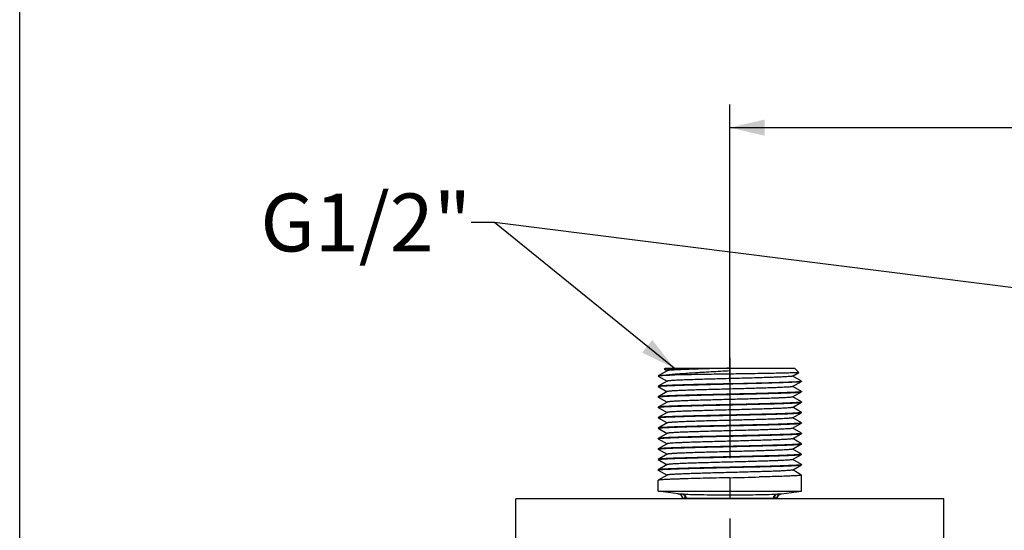
# Model space of a CAD drawing. Units: millimetres. Extents: x 0 to 420, y 0 to 297.
# Drawn here: x 0 to 85, y 118 to 162 of the extents above; entities that cross this region are included whole.
import ezdxf

# ---------------------------------------------------------------- set-up
doc = ezdxf.new("R2010")
doc.units = ezdxf.units.MM
doc.header["$LTSCALE"] = 23.1
doc.linetypes.add('CENTER', pattern=[0.6, 0.375, -0.075, 0.075, -0.075])
doc.layers.get('0').update_dxf_attribs({"linetype": 'CONTINUOUS'})
for name, color, linetype in [('DEF_LAYER_ASSEM_MEMBER', 7, 'CONTINUOUS'), ('DEF_LAYER_DIM', 7, 'CONTINUOUS'), ('DEF_LAYER_NOTE', 7, 'CONTINUOUS'), ('DEFAULT_1', 7, 'CENTER')]:
    doc.layers.add(name, color=color, linetype=linetype)
doc.styles.get("Standard").update_dxf_attribs({"font": 'txt', "width": 0.8})
doc.dimstyles.new('DIMSTYLE_2', dxfattribs={"dimtxt": 5, "dimasz": 3, "dimexe": 2, "dimexo": 1, "dimgap": 1.25, "dimtad": 1, "dimdec": 3, "dimlfac": 1.666667, "dimdsep": 46, "dimtxsty": 'Standard', "dimblk": '_FILLED', "dimblk1": '_FILLED', "dimblk2": '_FILLED', "dimcen": 0.09, "dimadec": 0, "dimazin": 0, "dimtp": 0.001, "dimtm": 0.001, "dimtfac": 1, "dimtdec": 3, "dimtofl": 0, "dimtmove": 0, "dimatfit": 3, "dimldrblk": '_FILLED', "dimfxl": 1, "dimtolj": 1, "dimarcsym": 0})
doc.dimstyles.get("Standard").update_dxf_attribs({"dimtxt": 3, "dimasz": 3, "dimexe": 2, "dimexo": 1, "dimtad": 1, "dimdec": 3, "dimdsep": 46, "dimtxsty": 'Standard', "dimblk": '_FILLED', "dimblk1": '_FILLED', "dimblk2": '_FILLED', "dimcen": 0.09, "dimadec": 0, "dimazin": 0, "dimtol": 1, "dimtp": 0.001, "dimtm": 0.001, "dimtfac": 1, "dimtdec": 3, "dimtofl": 0, "dimtmove": 0, "dimatfit": 3, "dimldrblk": '_FILLED', "dimfxl": 1, "dimtolj": 1, "dimarcsym": 0})

# ---------------------------------------------------------------- blocks, each defined once
blk = doc.blocks.new('_FILLED')
at = {"color": 0, "linetype": 'ByBlock'}
blk.add_solid([(0, 0), (-1, 0.233), (-1, -0.233)], dxfattribs=at)
blk = doc.blocks.new('*D4')
at = {"layer": 'DEF_LAYER_DIM', "color": 2, "linetype": 'Continuous'}
for p, q in [((61.234, 154.011), (61.234, 154.761)), ((151.234, 154.011), (151.234, 154.761)), ((61.234, 130.871), (61.234, 154.011)), ((151.234, 130.514), (151.234, 154.011)), ((61.234, 152.761), (106.234, 152.761)), ((151.234, 152.761), (106.234, 152.761))]:
    blk.add_line(p, q, dxfattribs=at)
at = {"layer": 'DEF_LAYER_DIM', "color": 2, "linetype": 'Continuous', "xscale": 3, "yscale": 3, "zscale": 3, "rotation": 180}
blk.add_blockref('_FILLED', (61.234, 152.761), dxfattribs=at)
at = {"layer": 'DEF_LAYER_DIM', "color": 2, "linetype": 'Continuous', "xscale": 3, "yscale": 3, "zscale": 3}
blk.add_blockref('_FILLED', (151.234, 152.761), dxfattribs=at)
at = {"layer": 'DEF_LAYER_DIM', "color": 2, "linetype": 'Continuous', "insert": (106.234, 159.011), "char_height": 5, "width": 28, "attachment_point": 2, "line_spacing_factor": 0.9}
blk.add_mtext('135~165', dxfattribs=at)

msp = doc.modelspace()

# ---------------------------------------------------------------- linework, layer by layer
at = {"color": 7, "linetype": 'Continuous'}
msp.add_line((0, 0), (0, 297), dxfattribs=at)
at = {"layer": 'DEF_LAYER_ASSEM_MEMBER', "color": 7, "linetype": 'Continuous'}
for p, q in [((55.82883, 131.79517), (55.05909, 131.35036)), ((55.65416, 132.01361), (55.57337, 131.93282)), ((55.57482, 131.92885), (55.57338, 131.93283)), ((55.57482, 131.92885), (55.81747, 131.78861)), ((55.65416, 132.01361), (66.81408, 132.01361)), ((61.23412, 132.01361), (61.23412, 131.78277)), ((66.63941, 131.33205), (67.17877, 131.64375)), ((66.81408, 132.01361), (67.18015, 131.64753)), ((67.18015, 131.64753), (67.17877, 131.64375)), ((55.05412, 131.34461), (55.05909, 131.35036)), ((55.05412, 131.33261), (55.05909, 131.32686)), ((55.05483, 131.33478), (55.05419, 131.3333)), ((55.05909, 131.32686), (55.81747, 130.88861)), ((55.82883, 130.89517), (55.05909, 130.45036)), ((55.75648, 131.41357), (56.01514, 131.41357)), ((66.63941, 130.43205), (67.40914, 130.87686)), ((67.40914, 130.90036), (66.65076, 131.33861)), ((67.41412, 130.89461), (67.40914, 130.90036)), ((67.41412, 130.88261), (67.40914, 130.87686)), ((55.05909, 130.45036), (55.05412, 130.44458)), ((55.05909, 130.42686), (55.05412, 130.43262)), ((55.05909, 130.42686), (55.81747, 129.98861)), ((55.82883, 129.99517), (55.05909, 129.55036)), ((66.63941, 129.53205), (67.40914, 129.97686)), ((67.40914, 130.00036), (66.65076, 130.43861)), ((67.40914, 130.00036), (67.41412, 129.99464)), ((67.40914, 129.97686), (67.41412, 129.98258)), ((55.05909, 129.55036), (55.05412, 129.54462)), ((55.05909, 129.52686), (55.05412, 129.53264)), ((55.05909, 129.52686), (55.81747, 129.08861)), ((55.82883, 129.09517), (55.05909, 128.65036)), ((66.63941, 128.63205), (67.40914, 129.07686)), ((67.40914, 129.10036), (66.65076, 129.53861)), ((67.40914, 129.10036), (67.41412, 129.09458)), ((67.40914, 129.07686), (67.41412, 129.08263)), ((67.41412, 129.08261), (67.41412, 129.09461)), ((55.05909, 128.65036), (55.05412, 128.64464)), ((55.05909, 128.62686), (55.05412, 128.63257)), ((55.05909, 128.62686), (55.81747, 128.18861)), ((55.82883, 128.19517), (55.05909, 127.75036)), ((67.40914, 128.20036), (66.65076, 128.63861)), ((67.40914, 128.20036), (67.41412, 128.19463)), ((55.05909, 127.75036), (55.05412, 127.74457)), ((55.05412, 127.73261), (55.05412, 127.74461)), ((55.05909, 127.72686), (55.05412, 127.73263)), ((55.05909, 127.72686), (55.81747, 127.28861)), ((66.63941, 127.73205), (67.40914, 128.17686)), ((67.40914, 127.30036), (66.65076, 127.73861)), ((67.40914, 128.17686), (67.41412, 128.18263)), ((55.05909, 126.85036), (55.05412, 126.84463)), ((55.05909, 126.82686), (55.05412, 126.83263)), ((55.82883, 127.29517), (55.05909, 126.85036)), ((55.05909, 126.82686), (55.81747, 126.38861)), ((66.63941, 126.83205), (67.40914, 127.27686)), ((67.40914, 126.40036), (66.65076, 126.83861)), ((67.40914, 127.30036), (67.41412, 127.29463)), ((67.40914, 127.27686), (67.41412, 127.28257)), ((55.05909, 125.95036), (55.05412, 125.94463)), ((55.05909, 125.92686), (55.05412, 125.93258)), ((55.82883, 126.39517), (55.05909, 125.95036)), ((55.05909, 125.92686), (55.81747, 125.48861)), ((66.63941, 125.93205), (67.40914, 126.37686)), ((67.40914, 125.50036), (66.65076, 125.93861)), ((67.40914, 126.40036), (67.41412, 126.39457)), ((67.40914, 126.37686), (67.41412, 126.38263)), ((55.05909, 125.05036), (55.05412, 125.04458)), ((55.05412, 125.03261), (55.05412, 125.04461)), ((55.05909, 125.02686), (55.05412, 125.03264)), ((55.82883, 125.49517), (55.05909, 125.05036)), ((55.05909, 125.02686), (55.81747, 124.58861)), ((66.63941, 125.03205), (67.40914, 125.47686)), ((67.40914, 124.60036), (66.65076, 125.03861)), ((67.40914, 125.50036), (67.41412, 125.49463)), ((67.40914, 125.47686), (67.41412, 125.48263)), ((55.05909, 124.15036), (55.05412, 124.14464)), ((55.05909, 124.12686), (55.05412, 124.13263)), ((55.82883, 124.59517), (55.05909, 124.15036)), ((55.05909, 124.12686), (55.81747, 123.68861)), ((66.63941, 124.13205), (67.40914, 124.57686)), ((67.40914, 123.70036), (66.65076, 124.13861)), ((67.40914, 124.60036), (67.41412, 124.59463)), ((67.40914, 124.57686), (67.41412, 124.58257)), ((67.41412, 124.58261), (67.41412, 124.59461)), ((55.05909, 123.25036), (55.05412, 123.24463)), ((55.05909, 123.22686), (55.05412, 123.23257)), ((55.82883, 123.69517), (55.05909, 123.25036)), ((55.05909, 123.22686), (55.81747, 122.78861)), ((66.63941, 123.23205), (67.40914, 123.67686)), ((67.40914, 122.80036), (66.65076, 123.23861)), ((67.40914, 123.70036), (67.41412, 123.69457)), ((67.40914, 123.67686), (67.41412, 123.68264)), ((55.05909, 122.35036), (55.05412, 122.34457)), ((55.05412, 121.3942), (55.05412, 122.34461)), ((55.82883, 122.79517), (55.05909, 122.35036)), ((67.40914, 122.80036), (67.41412, 122.79464)), ((67.41412, 121.3942), (67.41412, 122.79461)), ((42.78412, 117.13361), (42.78412, 120.73361)), ((79.68412, 120.73361), (42.78412, 120.73361)), ((56.77146, 121.16349), (55.05412, 121.3942)), ((55.05412, 121.3942), (67.41412, 121.3942)), ((65.69651, 121.16346), (67.41412, 121.3942)), ((79.68412, 117.13361), (79.68412, 120.73361))]:
    msp.add_line(p, q, dxfattribs=at)
at = {"layer": 'DEF_LAYER_ASSEM_MEMBER', "color": 9, "linetype": 'Continuous'}
for p, q in [((56.78365, 121.16212), (56.78427, 121.17465)), ((57.37959, 120.73361), (57.37958, 120.84475)), ((57.46824, 120.73361), (57.46824, 120.81638)), ((64.99999, 120.81638), (64.99999, 120.73361)), ((65.08865, 120.84475), (65.08865, 120.73361)), ((65.68396, 121.17465), (65.68454, 121.16212))]:
    msp.add_line(p, q, dxfattribs=at)
at = {"layer": 'DEF_LAYER_ASSEM_MEMBER', "color": 7, "linetype": 'Continuous'}
for centre, radius, start, end in [((55.05749, 131.33261), 0.00337, 168.1722203, 179.9127557), ((38.93382, 1109.499), 987.1813, 271.29441417, 271.44029046), ((56.73418, 120.71485), 0.45, 1.6089799, 83.608831), ((65.73406, 120.71485), 0.45, 96.391169, 178.3910213)]:
    msp.add_arc(centre, radius, start, end, dxfattribs=at)
at = {"layer": 'DEF_LAYER_ASSEM_MEMBER', "color": 9, "linetype": 'Continuous'}
for centre, radius, start, end in [((61.16948, 502.40447), 381.60604, 269.4442727, 270.0097042), ((61.24392, 513.91186), 393.11343, 269.9985717, 270.5474514)]:
    msp.add_arc(centre, radius, start, end, dxfattribs=at)
at = {"layer": 'DEF_LAYER_ASSEM_MEMBER', "color": 7, "linetype": 'Continuous'}
for points, knots in [([(55.57339, 131.93283), (55.57505, 131.93448), (55.58176, 131.93662), (55.59434, 131.93955), (55.61362, 131.94241), (55.65176, 131.9469), (55.71542, 131.95207), (55.81049, 131.95804), (55.93029, 131.96405), (56.07425, 131.97011), (56.24174, 131.9762), (56.36117, 131.98003), (56.42469, 131.98197)], [0, 0, 0, 0, 0.00820601, 0.02351943, 0.04618667, 0.07626529, 0.15865407, 0.27039801, 0.41106643, 0.58010601, 0.77670305, 1, 1, 1, 1]), ([(61.23412, 131.78277), (60.69258, 131.75118), (59.6422, 131.69088), (58.15332, 131.60172), (56.86862, 131.51447), (56.09316, 131.44965), (55.75648, 131.41357)], [0, 0, 0, 0, 0.29640234, 0.57488442, 0.81498198, 1, 1, 1, 1]), ([(61.23412, 132.01361), (60.89238, 132.00456), (60.22127, 131.9868), (59.24511, 131.96003), (58.341, 131.93333), (57.64781, 131.91034), (57.15359, 131.89149), (56.8363, 131.87799), (56.55891, 131.86455), (56.32397, 131.85115), (56.1335, 131.838), (55.98944, 131.82481), (55.89862, 131.81369), (55.85055, 131.8034), (55.83439, 131.79837), (55.82884, 131.79517)], [0, 0, 0, 0, 0.18948728, 0.37212543, 0.5412831, 0.69085376, 0.75656619, 0.81542306, 0.86688784, 0.91049946, 0.94586839, 0.97268447, 0.99073877, 0.99645257, 1, 1, 1, 1]), ([(67.17875, 131.64375), (67.17535, 131.64178), (67.16443, 131.63929), (67.14365, 131.63572), (67.11305, 131.63231), (67.0534, 131.62697), (66.9552, 131.6208), (66.80969, 131.61369), (66.62798, 131.60657), (66.4113, 131.5994), (66.16108, 131.59221), (65.76532, 131.58211), (65.20076, 131.56983), (64.45006, 131.55565), (63.61607, 131.54145), (62.71999, 131.52725), (61.78442, 131.51307), (60.52598, 131.49435), (59.02922, 131.47195), (57.42415, 131.44512), (56.44323, 131.42505), (56.01514, 131.41357)], [0, 0, 0, 0, 0.00105379, 0.00294945, 0.00570004, 0.00930417, 0.01904774, 0.03212267, 0.04844291, 0.06789797, 0.09036429, 0.11568935, 0.17424934, 0.24206359, 0.31739417, 0.39832628, 0.48281817, 0.5687533, 0.73643294, 0.8849543, 1, 1, 1, 1]), ([(56.42469, 131.98197), (56.51651, 131.98478), (56.94841, 131.99702), (57.38038, 132.00658), (57.72052, 132.01361)], [0, 0, 0, 0, 0.21260242, 1, 1, 1, 1]), ([(55.16327, 131.35957), (55.14847, 131.35774), (55.12274, 131.35422), (55.08939, 131.34838), (55.06834, 131.34262), (55.05695, 131.33802), (55.05483, 131.33478)], [0, 0, 0, 0, 0.39914032, 0.69756939, 0.89620107, 1, 1, 1, 1]), ([(55.05911, 131.35036), (55.06614, 131.35442), (55.08815, 131.35997), (55.1298, 131.36758), (55.19032, 131.37502), (55.269, 131.38277), (55.36592, 131.39051), (55.53037, 131.4017), (55.66259, 131.40887), (55.75648, 131.41357)], [0, 0, 0, 0, 0.03471783, 0.09531827, 0.1820946, 0.29494766, 0.43368378, 0.59787542, 1, 1, 1, 1]), ([(56.01514, 131.41357), (55.83917, 131.40595), (55.55506, 131.3917), (55.27088, 131.3729), (55.16327, 131.35957)], [0, 0, 0, 0, 0.61895593, 1, 1, 1, 1]), ([(66.6394, 131.33205), (66.63386, 131.32884), (66.61769, 131.32382), (66.56962, 131.31354), (66.47879, 131.30241), (66.33474, 131.28922), (66.14426, 131.27607), (65.90933, 131.26267), (65.63194, 131.24924), (65.31464, 131.23573), (64.6717, 131.21122), (63.64914, 131.17901), (62.23161, 131.13981), (60.97848, 131.10695), (59.96565, 131.07983), (59.23451, 131.05958), (58.54416, 131.03936), (57.9087, 131.01918), (57.34109, 130.99908), (56.8529, 130.97907), (56.50044, 130.96167), (56.26556, 130.9472), (56.1268, 130.93719), (56.01424, 130.92713), (55.92792, 130.91761), (55.86929, 130.90762), (55.83839, 130.90071), (55.82883, 130.89517)], [0, 0, 0, 0, 0.00177326, 0.00463275, 0.01365829, 0.02706736, 0.04475144, 0.06655718, 0.09229014, 0.12171749, 0.15457549, 0.27060944, 0.40525649, 0.54759078, 0.61803039, 0.68606312, 0.75030332, 0.80944009, 0.86226788, 0.90771394, 0.94485454, 0.96006617, 0.97293671, 0.98340204, 0.99141039, 0.99693922, 1, 1, 1, 1]), ([(67.40914, 130.87686), (67.40333, 130.87351), (67.38579, 130.86856), (67.35279, 130.862), (67.30565, 130.85549), (67.21547, 130.84556), (67.06866, 130.83395), (66.85284, 130.82062), (66.58564, 130.80723), (66.26952, 130.79372), (65.90736, 130.78019), (65.34236, 130.76125), (64.54906, 130.73818), (63.51366, 130.71139), (62.39507, 130.68452), (61.62587, 130.66669), (61.23412, 130.65761)], [0, 0, 0, 0, 0.00325485, 0.00870938, 0.01639411, 0.02630715, 0.05275967, 0.08784266, 0.13125502, 0.18259562, 0.24140736, 0.30714509, 0.45695954, 0.62658096, 0.80982055, 1, 1, 1, 1]), ([(61.23412, 130.66961), (61.91456, 130.68538), (63.19908, 130.71519), (64.73523, 130.75454), (65.79909, 130.78798), (66.41797, 130.81108), (66.89033, 130.83411), (67.15443, 130.85155), (67.25931, 130.86248)], [0, 0, 0, 0, 0.33868867, 0.63936863, 0.76464996, 0.86834365, 0.94752964, 1, 1, 1, 1]), ([(67.25931, 130.86248), (67.27904, 130.86454), (67.31379, 130.86852), (67.35905, 130.87501), (67.38983, 130.88161), (67.40611, 130.88651), (67.41097, 130.89004)], [0, 0, 0, 0, 0.38460384, 0.67908594, 0.88359858, 1, 1, 1, 1]), ([(55.05413, 130.43262), (55.05414, 130.43571), (55.06508, 130.44201), (55.07363, 130.44412), (55.08033, 130.44581)], [0, 0, 0, 0, 0.30974909, 1, 1, 1, 1]), ([(61.23412, 130.66961), (60.84237, 130.66053), (60.07317, 130.6427), (58.95457, 130.61584), (57.91917, 130.58904), (57.12587, 130.56597), (56.56089, 130.54704), (56.19873, 130.5335), (55.88261, 130.52), (55.6154, 130.5066), (55.39958, 130.49328), (55.25276, 130.48166), (55.16257, 130.47174), (55.11543, 130.46522), (55.08244, 130.45867), (55.0649, 130.45371), (55.0591, 130.45036)], [0, 0, 0, 0, 0.19017602, 0.37341883, 0.54304467, 0.69285494, 0.7585905, 0.81739968, 0.86874279, 0.91215593, 0.94724167, 0.97369325, 0.9836067, 0.99129238, 0.99674657, 1, 1, 1, 1]), ([(55.08033, 130.44581), (55.10614, 130.45231), (55.17612, 130.46169), (55.30636, 130.47444), (55.48731, 130.487), (55.71719, 130.49998), (55.99417, 130.51297), (56.45036, 130.53149), (57.11739, 130.55387), (58.01724, 130.57968), (59.02666, 130.60559), (60.11126, 130.63159), (60.85553, 130.64884), (61.23412, 130.65761)], [0, 0, 0, 0, 0.01296686, 0.03427591, 0.06379981, 0.10128834, 0.14643975, 0.19886005, 0.3236857, 0.4715299, 0.63736298, 0.81554091, 1, 1, 1, 1]), ([(66.63939, 130.43205), (66.63385, 130.42885), (66.61768, 130.42382), (66.56961, 130.41353), (66.47879, 130.40242), (66.33473, 130.38922), (66.14426, 130.37607), (65.90933, 130.36267), (65.63193, 130.34923), (65.31464, 130.33573), (64.67169, 130.31122), (63.64914, 130.27902), (62.23161, 130.23981), (60.97849, 130.20695), (59.96565, 130.17983), (59.23451, 130.15958), (58.54417, 130.13936), (57.90871, 130.11918), (57.34109, 130.09908), (56.85291, 130.07907), (56.50044, 130.06166), (56.26556, 130.0472), (56.1268, 130.03719), (56.01424, 130.02713), (55.92792, 130.01761), (55.86928, 130.00763), (55.83841, 130.00069), (55.82884, 129.99517)], [0, 0, 0, 0, 0.00177372, 0.00463064, 0.01365781, 0.02706591, 0.04475048, 0.0665564, 0.09228879, 0.12171728, 0.15457395, 0.2706098, 0.40525583, 0.54759063, 0.61803055, 0.68606428, 0.7503033, 0.80943988, 0.86226997, 0.90771525, 0.94485367, 0.96006839, 0.97293813, 0.98340137, 0.99141334, 0.9969399, 1, 1, 1, 1]), ([(67.39214, 129.98253), (67.3677, 129.9758), (67.30002, 129.96652), (67.17307, 129.95365), (66.99472, 129.9411), (66.76685, 129.92804), (66.49123, 129.915), (66.03566, 129.89636), (65.36799, 129.87388), (64.46585, 129.84794), (63.45245, 129.82189), (62.3627, 129.79577), (61.61467, 129.77843), (61.23412, 129.76961)], [0, 0, 0, 0, 0.01233947, 0.03310778, 0.0621853, 0.09932434, 0.14422317, 0.19648575, 0.32126763, 0.46939862, 0.63579011, 0.81471182, 1, 1, 1, 1]), ([(61.23412, 129.75761), (61.62587, 129.76669), (62.39509, 129.78452), (63.51371, 129.81139), (64.54913, 129.83818), (65.34244, 129.86126), (65.90742, 129.88019), (66.26957, 129.89373), (66.58568, 129.90723), (66.85287, 129.92062), (67.06867, 129.93395), (67.21548, 129.94556), (67.30566, 129.95549), (67.3528, 129.962), (67.38579, 129.96855), (67.40333, 129.97351), (67.40913, 129.97686)], [0, 0, 0, 0, 0.19017992, 0.37342623, 0.5430561, 0.69286931, 0.75860506, 0.81741263, 0.8687531, 0.91216197, 0.9472454, 0.97369363, 0.9836076, 0.99129392, 0.99674715, 1, 1, 1, 1]), ([(67.4141, 129.99464), (67.41412, 129.99192), (67.40524, 129.98603), (67.39779, 129.98408), (67.39214, 129.98253)], [0, 0, 0, 0, 0.31696242, 1, 1, 1, 1]), ([(55.05413, 129.53264), (55.05416, 129.53603), (55.06669, 129.54256), (55.07607, 129.54482), (55.08356, 129.5466)], [0, 0, 0, 0, 0.30540639, 1, 1, 1, 1]), ([(61.23412, 129.76961), (60.84237, 129.76053), (60.07319, 129.7427), (58.95463, 129.71584), (57.91925, 129.68904), (57.12596, 129.66597), (56.56096, 129.64704), (56.19878, 129.6335), (55.88264, 129.62), (55.61542, 129.6066), (55.39959, 129.59328), (55.25277, 129.58166), (55.16258, 129.57174), (55.11544, 129.56522), (55.08244, 129.55867), (55.0649, 129.55371), (55.0591, 129.55036)], [0, 0, 0, 0, 0.19017614, 0.3734089, 0.54302745, 0.69284031, 0.75857975, 0.81739127, 0.86873784, 0.91215199, 0.94724034, 0.97369206, 0.98360637, 0.9912929, 0.9967469, 1, 1, 1, 1]), ([(55.08356, 129.5466), (55.11033, 129.55296), (55.18191, 129.56239), (55.31444, 129.57506), (55.49719, 129.58762), (55.83602, 129.60653), (56.36992, 129.62873), (57.12933, 129.65426), (58.02756, 129.67994), (59.03422, 129.70578), (60.11526, 129.73168), (60.85692, 129.74887), (61.23412, 129.75761)], [0, 0, 0, 0, 0.01340749, 0.0350944, 0.0649264, 0.10265393, 0.20049681, 0.32534011, 0.47298276, 0.63844051, 0.816118, 1, 1, 1, 1]), ([(66.6394, 129.53205), (66.63386, 129.52884), (66.61769, 129.52382), (66.56962, 129.51354), (66.47879, 129.50241), (66.33474, 129.48922), (66.14426, 129.47607), (65.90933, 129.46267), (65.63194, 129.44924), (65.31464, 129.43573), (64.6717, 129.41122), (63.64914, 129.37901), (62.23161, 129.33981), (60.97848, 129.30695), (59.96565, 129.27983), (59.23451, 129.25958), (58.54416, 129.23936), (57.9087, 129.21918), (57.34109, 129.19908), (56.8529, 129.17907), (56.50044, 129.16167), (56.26556, 129.1472), (56.1268, 129.13719), (56.01424, 129.12713), (55.92792, 129.11761), (55.86929, 129.10762), (55.83839, 129.10071), (55.82883, 129.09517)], [0, 0, 0, 0, 0.00177326, 0.00463275, 0.01365829, 0.02706736, 0.04475144, 0.06655718, 0.09229014, 0.12171749, 0.15457549, 0.27060944, 0.40525649, 0.54759078, 0.61803039, 0.68606312, 0.75030332, 0.80944009, 0.86226788, 0.90771394, 0.94485454, 0.96006617, 0.97293671, 0.98340204, 0.99141039, 0.99693922, 1, 1, 1, 1]), ([(67.38354, 129.08036), (67.35646, 129.07404), (67.28434, 129.0646), (67.15105, 129.05195), (66.9677, 129.03939), (66.62835, 129.02052), (66.09417, 128.99834), (65.33481, 128.97283), (64.43714, 128.94719), (63.43142, 128.92138), (62.3516, 128.89551), (61.61084, 128.87834), (61.23412, 128.86961)], [0, 0, 0, 0, 0.01355466, 0.03536806, 0.06530418, 0.1031132, 0.20105176, 0.32590451, 0.47348014, 0.63880902, 0.81631328, 1, 1, 1, 1]), ([(61.23412, 128.85761), (61.62586, 128.86669), (62.39505, 128.88452), (63.51361, 128.91138), (64.54898, 128.93818), (65.34227, 128.96125), (65.90726, 128.98018), (66.26944, 128.99372), (66.58558, 129.00722), (66.85281, 129.02062), (67.06864, 129.03394), (67.21546, 129.04556), (67.30565, 129.05549), (67.35279, 129.062), (67.38579, 129.06856), (67.40333, 129.07351), (67.40913, 129.07686)], [0, 0, 0, 0, 0.19017611, 0.37341143, 0.54302784, 0.69283927, 0.75857819, 0.81739031, 0.86873627, 0.91215144, 0.94723904, 0.97369198, 0.9836058, 0.99129177, 0.99674633, 1, 1, 1, 1]), ([(67.4141, 129.09458), (67.41406, 129.09109), (67.40097, 129.08448), (67.39132, 129.08217), (67.38354, 129.08036)], [0, 0, 0, 0, 0.30401232, 1, 1, 1, 1]), ([(55.05413, 128.63257), (55.0541, 128.63523), (55.06266, 128.64105), (55.06994, 128.64298), (55.07543, 128.64451)], [0, 0, 0, 0, 0.31823066, 1, 1, 1, 1]), ([(61.23412, 128.86961), (60.84236, 128.86053), (60.07313, 128.8427), (58.95451, 128.81583), (57.91908, 128.78904), (57.12577, 128.76597), (56.5608, 128.74703), (56.19865, 128.73349), (55.88255, 128.71999), (55.61536, 128.7066), (55.39956, 128.69328), (55.25275, 128.68166), (55.16257, 128.67173), (55.11543, 128.66522), (55.08244, 128.65867), (55.0649, 128.65371), (55.0591, 128.65036)], [0, 0, 0, 0, 0.19018152, 0.37342941, 0.54305934, 0.69287192, 0.75860697, 0.81741399, 0.86875363, 0.91216216, 0.94724532, 0.97369366, 0.98360751, 0.99129376, 0.99674713, 1, 1, 1, 1]), ([(55.07543, 128.64451), (55.09964, 128.65127), (55.16694, 128.66054), (55.29334, 128.67343), (55.47127, 128.68598), (55.69881, 128.69905), (55.9742, 128.7121), (56.42969, 128.73075), (57.09747, 128.75326), (57.99997, 128.77922), (59.01401, 128.80528), (60.10459, 128.83143), (60.85324, 128.84878), (61.23412, 128.85761)], [0, 0, 0, 0, 0.01223572, 0.03291468, 0.06191887, 0.09900081, 0.14385898, 0.19609706, 0.32087503, 0.46905149, 0.63553228, 0.81457442, 1, 1, 1, 1]), ([(66.63939, 128.63205), (66.63385, 128.62885), (66.61768, 128.62382), (66.56961, 128.61353), (66.47879, 128.60242), (66.33473, 128.58922), (66.14426, 128.57607), (65.90933, 128.56267), (65.63193, 128.54923), (65.31464, 128.53573), (64.67169, 128.51122), (63.64914, 128.47902), (62.23161, 128.43981), (60.97849, 128.40695), (59.96565, 128.37983), (59.23451, 128.35958), (58.54417, 128.33936), (57.90871, 128.31918), (57.34109, 128.29908), (56.85291, 128.27907), (56.50044, 128.26166), (56.26556, 128.2472), (56.1268, 128.23719), (56.01424, 128.22713), (55.92792, 128.21761), (55.86928, 128.20763), (55.83841, 128.20069), (55.82884, 128.19517)], [0, 0, 0, 0, 0.00177372, 0.00463063, 0.0136578, 0.0270659, 0.04475047, 0.06655639, 0.09228878, 0.12171727, 0.15457394, 0.27060979, 0.40525583, 0.54759063, 0.61803054, 0.68606427, 0.7503033, 0.80943988, 0.86226997, 0.90771525, 0.94485367, 0.96006839, 0.97293813, 0.98340137, 0.99141334, 0.9969399, 1, 1, 1, 1]), ([(67.4141, 128.19463), (67.41412, 128.19209), (67.40621, 128.18647), (67.39929, 128.18458), (67.39415, 128.18309)], [0, 0, 0, 0, 0.32168796, 1, 1, 1, 1]), ([(55.05413, 127.73263), (55.05415, 127.73579), (55.06545, 127.74213), (55.07419, 127.74428), (55.08106, 127.74599)], [0, 0, 0, 0, 0.30880688, 1, 1, 1, 1]), ([(61.23412, 127.96961), (60.84237, 127.96053), (60.07317, 127.9427), (58.95457, 127.91584), (57.91918, 127.88904), (57.12589, 127.86597), (56.56091, 127.84704), (56.19875, 127.8335), (55.88262, 127.82), (55.6154, 127.8066), (55.39958, 127.79328), (55.25276, 127.78166), (55.16258, 127.77174), (55.11543, 127.76522), (55.08244, 127.75867), (55.0649, 127.75371), (55.0591, 127.75036)], [0, 0, 0, 0, 0.19017643, 0.37341859, 0.54304291, 0.69285158, 0.75858776, 0.81739766, 0.86874145, 0.91215494, 0.94724116, 0.97369298, 0.98360656, 0.99129236, 0.9967466, 1, 1, 1, 1]), ([(55.08106, 127.74599), (55.1071, 127.75246), (55.17744, 127.76185), (55.30822, 127.77459), (55.48959, 127.78714), (55.71979, 127.80011), (55.99699, 127.81309), (56.45327, 127.8316), (57.12018, 127.85395), (58.01966, 127.87974), (59.02843, 127.90564), (60.1122, 127.93161), (60.85586, 127.94884), (61.23412, 127.95761)], [0, 0, 0, 0, 0.01306903, 0.03446591, 0.06406186, 0.10160654, 0.14679822, 0.19924322, 0.32407456, 0.4718726, 0.63761816, 0.81567591, 1, 1, 1, 1]), ([(66.6394, 127.73205), (66.63386, 127.72884), (66.61769, 127.72382), (66.56962, 127.71354), (66.47879, 127.70241), (66.33474, 127.68922), (66.14426, 127.67607), (65.90933, 127.66267), (65.63194, 127.64924), (65.31464, 127.63573), (64.6717, 127.61122), (63.64914, 127.57901), (62.23161, 127.53981), (60.97848, 127.50695), (59.96565, 127.47983), (59.23451, 127.45958), (58.54416, 127.43936), (57.9087, 127.41918), (57.34109, 127.39908), (56.8529, 127.37907), (56.50044, 127.36167), (56.26556, 127.3472), (56.1268, 127.33719), (56.01424, 127.32713), (55.92792, 127.31761), (55.86929, 127.30762), (55.83839, 127.30071), (55.82883, 127.29517)], [0, 0, 0, 0, 0.00177326, 0.00463275, 0.01365829, 0.02706736, 0.04475144, 0.06655718, 0.09229014, 0.12171749, 0.15457549, 0.27060944, 0.40525649, 0.54759078, 0.61803039, 0.68606312, 0.75030332, 0.80944009, 0.86226788, 0.90771394, 0.94485454, 0.96006617, 0.97293671, 0.98340204, 0.99141039, 0.99693922, 1, 1, 1, 1]), ([(67.39415, 128.18309), (67.37042, 128.17625), (67.3039, 128.16703), (67.17865, 128.15409), (67.00161, 128.14155), (66.77476, 128.12845), (66.49982, 128.11538), (66.04454, 128.09668), (65.37652, 128.07414), (64.47325, 128.04814), (63.45789, 128.02203), (62.36558, 127.99583), (61.61567, 127.97845), (61.23412, 127.96961)], [0, 0, 0, 0, 0.01201969, 0.03251243, 0.06136377, 0.09832669, 0.14309994, 0.19528654, 0.32005647, 0.46833446, 0.63499773, 0.8142875, 1, 1, 1, 1]), ([(61.23412, 127.95761), (61.62586, 127.96669), (62.39508, 127.98452), (63.51368, 128.01139), (64.54909, 128.03818), (65.34239, 128.06125), (65.90737, 128.08019), (66.26952, 128.09373), (66.58563, 128.10723), (66.85284, 128.12062), (67.06866, 128.13394), (67.21547, 128.14556), (67.30566, 128.15549), (67.3528, 128.162), (67.38579, 128.16855), (67.40333, 128.17351), (67.40913, 128.17686)], [0, 0, 0, 0, 0.19017774, 0.37342238, 0.54304967, 0.69286064, 0.75859507, 0.8174027, 0.8687446, 0.91215659, 0.94724213, 0.97369322, 0.98360681, 0.99129268, 0.99674676, 1, 1, 1, 1]), ([(55.05413, 126.83263), (55.05415, 126.83594), (55.06624, 126.84241), (55.07538, 126.84463), (55.08265, 126.84638)], [0, 0, 0, 0, 0.30654294, 1, 1, 1, 1]), ([(61.23412, 127.06961), (60.84237, 127.06053), (60.07319, 127.0427), (58.95462, 127.01584), (57.91924, 126.98904), (57.12594, 126.96597), (56.56094, 126.94704), (56.19877, 126.9335), (55.88263, 126.92), (55.61541, 126.9066), (55.39958, 126.89328), (55.25276, 126.88166), (55.16258, 126.87174), (55.11543, 126.86522), (55.08244, 126.85867), (55.0649, 126.85371), (55.0591, 126.85036)], [0, 0, 0, 0, 0.19017647, 0.37340892, 0.54302999, 0.69284362, 0.75858295, 0.81739424, 0.86874024, 0.91215384, 0.94724154, 0.97369272, 0.98360686, 0.99129322, 0.99674699, 1, 1, 1, 1]), ([(55.08265, 126.84638), (55.10916, 126.85278), (55.1803, 126.8622), (55.3122, 126.87489), (55.49445, 126.88745), (55.7253, 126.90039), (56.00293, 126.91335), (56.45936, 126.93182), (57.126, 126.95413), (58.02467, 126.97987), (59.03211, 127.00573), (60.11415, 127.03165), (60.85654, 127.04886), (61.23412, 127.05761)], [0, 0, 0, 0, 0.01328632, 0.03486922, 0.06461589, 0.10227664, 0.14754884, 0.20004163, 0.32487776, 0.47257593, 0.63813968, 0.81595849, 1, 1, 1, 1]), ([(66.63939, 126.83205), (66.63385, 126.82885), (66.61768, 126.82382), (66.56961, 126.81353), (66.47879, 126.80242), (66.33473, 126.78922), (66.14426, 126.77607), (65.90933, 126.76267), (65.63193, 126.74923), (65.31464, 126.73573), (64.67169, 126.71122), (63.64914, 126.67902), (62.23161, 126.63981), (60.97849, 126.60695), (59.96565, 126.57983), (59.23451, 126.55958), (58.54417, 126.53936), (57.90871, 126.51918), (57.34109, 126.49908), (56.85291, 126.47907), (56.50044, 126.46166), (56.26556, 126.4472), (56.1268, 126.43719), (56.01424, 126.42713), (55.92792, 126.41761), (55.86928, 126.40763), (55.83841, 126.40069), (55.82884, 126.39517)], [0, 0, 0, 0, 0.00177372, 0.00463064, 0.01365781, 0.02706591, 0.04475048, 0.0665564, 0.09228879, 0.12171728, 0.15457395, 0.2706098, 0.40525583, 0.54759063, 0.61803055, 0.68606428, 0.7503033, 0.80943988, 0.86226997, 0.90771525, 0.94485367, 0.96006839, 0.97293813, 0.98340137, 0.99141334, 0.9969399, 1, 1, 1, 1]), ([(67.39125, 127.28228), (67.3665, 127.27561), (67.29832, 127.2663), (67.17065, 127.25346), (66.99173, 127.24091), (66.76342, 127.22787), (66.48751, 127.21484), (66.03181, 127.19623), (65.36428, 127.17377), (64.46265, 127.14786), (63.4501, 127.12184), (62.36146, 127.09574), (61.61424, 127.07842), (61.23412, 127.06961)], [0, 0, 0, 0, 0.01247684, 0.03336355, 0.06253851, 0.09975351, 0.14470653, 0.19700225, 0.32179104, 0.46985934, 0.63613082, 0.81489268, 1, 1, 1, 1]), ([(61.23412, 127.05761), (61.62586, 127.06669), (62.39508, 127.08452), (63.51369, 127.11139), (64.54911, 127.13818), (65.34242, 127.16125), (65.90741, 127.18019), (66.26956, 127.19373), (66.58567, 127.20723), (66.85287, 127.22062), (67.06867, 127.23395), (67.21548, 127.24556), (67.30566, 127.25549), (67.3528, 127.262), (67.38579, 127.26855), (67.40333, 127.27351), (67.40913, 127.27686)], [0, 0, 0, 0, 0.19017825, 0.37342245, 0.54305205, 0.69286597, 0.75860246, 0.81741075, 0.86875211, 0.9121616, 0.94724535, 0.97369375, 0.98360768, 0.99129396, 0.99674717, 1, 1, 1, 1]), ([(67.4141, 127.29463), (67.41412, 127.29183), (67.40481, 127.28585), (67.39712, 127.28387), (67.39125, 127.28228)], [0, 0, 0, 0, 0.31526577, 1, 1, 1, 1]), ([(55.05413, 125.93258), (55.05409, 125.93685), (55.07194, 125.94413), (55.08379, 125.9468), (55.09389, 125.94887)], [0, 0, 0, 0, 0.2930317, 1, 1, 1, 1]), ([(61.23412, 126.16961), (60.84236, 126.16053), (60.07313, 126.1427), (58.95451, 126.11583), (57.91908, 126.08904), (57.12578, 126.06597), (56.5608, 126.04703), (56.19865, 126.03349), (55.88255, 126.01999), (55.61536, 126.0066), (55.39956, 125.99328), (55.25276, 125.98166), (55.16257, 125.97174), (55.11543, 125.96522), (55.08244, 125.95867), (55.0649, 125.95371), (55.0591, 125.95036)], [0, 0, 0, 0, 0.19018136, 0.37342925, 0.54305909, 0.69287163, 0.75860656, 0.81741341, 0.86875269, 0.9121612, 0.94724471, 0.9736935, 0.98360736, 0.9912936, 0.9967471, 1, 1, 1, 1]), ([(55.09389, 125.94887), (55.1249, 125.95522), (55.20575, 125.96505), (55.35374, 125.97809), (55.55467, 125.99111), (55.92253, 126.01053), (56.49723, 126.03342), (56.98775, 126.04932), (57.26169, 126.05761)], [0, 0, 0, 0, 0.04373104, 0.11234011, 0.20534279, 0.32187985, 0.62133136, 1, 1, 1, 1]), ([(57.26169, 126.05761), (57.55581, 126.06651), (58.87986, 126.1035), (60.20409, 126.13374), (61.23412, 126.15761)], [0, 0, 0, 0, 0.22215652, 1, 1, 1, 1]), ([(66.6394, 125.93205), (66.63021, 125.92673), (66.60073, 125.91994), (66.54483, 125.91027), (66.46279, 125.90099), (66.3559, 125.89122), (66.2242, 125.88148), (66.00127, 125.86742), (65.66651, 125.8505), (65.20236, 125.83105), (64.66174, 125.81151), (64.05505, 125.79189), (63.394, 125.77223), (62.69132, 125.75254), (61.71081, 125.7261), (60.48607, 125.69399), (59.08295, 125.65578), (58.1795, 125.62825), (57.75601, 125.61361)], [0, 0, 0, 0, 0.00358096, 0.00999825, 0.01926736, 0.03136506, 0.04623639, 0.06381005, 0.10673461, 0.15931624, 0.22054753, 0.28925467, 0.36411213, 0.44367902, 0.52642499, 0.69504499, 0.85703481, 1, 1, 1, 1]), ([(67.38368, 126.38039), (67.35664, 126.37407), (67.28458, 126.36463), (67.15139, 126.35197), (66.96811, 126.33942), (66.62882, 126.32054), (66.09466, 126.29836), (65.33529, 126.27285), (64.43755, 126.2472), (63.43172, 126.22139), (62.35176, 126.19551), (61.61089, 126.17834), (61.23412, 126.16961)], [0, 0, 0, 0, 0.01353659, 0.03533456, 0.0652582, 0.1030577, 0.20098626, 0.32583932, 0.47342377, 0.63876809, 0.81629114, 1, 1, 1, 1]), ([(61.23412, 126.15761), (61.62586, 126.16669), (62.39505, 126.18452), (63.51361, 126.21138), (64.54898, 126.23818), (65.34227, 126.26125), (65.90726, 126.28018), (66.26944, 126.29372), (66.58558, 126.30722), (66.85281, 126.32062), (67.06864, 126.33394), (67.21546, 126.34556), (67.30565, 126.35549), (67.3528, 126.362), (67.38579, 126.36855), (67.40333, 126.37351), (67.40913, 126.37686)], [0, 0, 0, 0, 0.19017658, 0.37341151, 0.54302822, 0.69283961, 0.75857888, 0.81739057, 0.86873709, 0.91215154, 0.94723985, 0.97369194, 0.98360617, 0.99129262, 0.99674681, 1, 1, 1, 1]), ([(67.4141, 126.39457), (67.41406, 126.3911), (67.40104, 126.3845), (67.39142, 126.3822), (67.38368, 126.38039)], [0, 0, 0, 0, 0.30425628, 1, 1, 1, 1]), ([(55.05413, 125.03264), (55.05416, 125.03588), (55.06586, 125.04227), (55.0748, 125.04446), (55.08188, 125.04619)], [0, 0, 0, 0, 0.30777084, 1, 1, 1, 1]), ([(57.26169, 125.16961), (57.10499, 125.16487), (56.80747, 125.1555), (56.38677, 125.14078), (56.01844, 125.1261), (55.7066, 125.11154), (55.45457, 125.09705), (55.28317, 125.08443), (55.17811, 125.07362), (55.12349, 125.06657), (55.08565, 125.05942), (55.0656, 125.05411), (55.05911, 125.05036)], [0, 0, 0, 0, 0.21303345, 0.40450216, 0.57204938, 0.7139482, 0.82871771, 0.91512302, 0.94739998, 0.97230542, 0.98980585, 1, 1, 1, 1]), ([(55.08188, 125.04619), (55.10816, 125.05263), (55.17892, 125.06203), (55.31028, 125.07474), (55.49212, 125.0873), (55.72267, 125.10026), (56.0001, 125.11322), (56.45648, 125.13171), (57.12326, 125.15404), (58.02233, 125.17981), (59.03039, 125.20568), (60.11323, 125.23163), (60.85621, 125.24885), (61.23412, 125.25761)], [0, 0, 0, 0, 0.01318173, 0.0346755, 0.06435092, 0.10195751, 0.14719356, 0.19966578, 0.32450322, 0.4722501, 0.6378988, 0.8158248, 1, 1, 1, 1]), ([(57.75601, 125.61361), (57.61972, 125.6089), (57.36079, 125.59959), (56.99447, 125.58497), (56.67334, 125.57038), (56.40095, 125.55591), (56.18013, 125.54151), (56.02946, 125.52896), (55.93656, 125.51826), (55.88775, 125.5112), (55.85334, 125.50413), (55.83499, 125.49874), (55.82883, 125.49517)], [0, 0, 0, 0, 0.21168479, 0.40216069, 0.56905099, 0.71066334, 0.82554918, 0.9125387, 0.94527017, 0.97074798, 0.98895908, 1, 1, 1, 1]), ([(66.63939, 125.03205), (66.63385, 125.02885), (66.61768, 125.02382), (66.56961, 125.01353), (66.47879, 125.00242), (66.33473, 124.98922), (66.14426, 124.97607), (65.90933, 124.96267), (65.63193, 124.94923), (65.31464, 124.93573), (64.67169, 124.91122), (63.64914, 124.87902), (62.23161, 124.83981), (60.97849, 124.80695), (59.96565, 124.77983), (59.23451, 124.75958), (58.54417, 124.73936), (57.90871, 124.71918), (57.34109, 124.69908), (56.85291, 124.67907), (56.50044, 124.66166), (56.26556, 124.6472), (56.1268, 124.63719), (56.01424, 124.62713), (55.92792, 124.61761), (55.86928, 124.60763), (55.83841, 124.60069), (55.82884, 124.59517)], [0, 0, 0, 0, 0.00177372, 0.00463064, 0.01365781, 0.02706591, 0.04475048, 0.0665564, 0.09228879, 0.12171728, 0.15457395, 0.2706098, 0.40525583, 0.54759063, 0.61803055, 0.68606428, 0.7503033, 0.80943988, 0.86226997, 0.90771525, 0.94485367, 0.96006839, 0.97293813, 0.98340137, 0.99141334, 0.9969399, 1, 1, 1, 1]), ([(61.23412, 125.26961), (60.8764, 125.26132), (59.5522, 125.23051), (58.228, 125.19885), (57.26169, 125.16961)], [0, 0, 0, 0, 0.27013615, 1, 1, 1, 1]), ([(67.38943, 125.4818), (67.3641, 125.47523), (67.29493, 125.46588), (67.16584, 125.45309), (66.98579, 125.44053), (66.7566, 125.42752), (66.48009, 125.41452), (66.02411, 125.39595), (65.35684, 125.37354), (64.45619, 125.34768), (63.44539, 125.32172), (62.35898, 125.29568), (61.61339, 125.2784), (61.23412, 125.26961)], [0, 0, 0, 0, 0.01274715, 0.0338671, 0.06323532, 0.10060226, 0.14566622, 0.19803256, 0.32284537, 0.47078895, 0.63681319, 0.81525027, 1, 1, 1, 1]), ([(61.23412, 125.25761), (61.62586, 125.26669), (62.39508, 125.28452), (63.51369, 125.31139), (64.54911, 125.33818), (65.34241, 125.36125), (65.90738, 125.38019), (66.26953, 125.39373), (66.58564, 125.40723), (66.85284, 125.42062), (67.06866, 125.43394), (67.21547, 125.44556), (67.30566, 125.45549), (67.3528, 125.462), (67.38579, 125.46855), (67.40333, 125.47351), (67.40913, 125.47686)], [0, 0, 0, 0, 0.19017866, 0.3734242, 0.54305213, 0.69286341, 0.75859761, 0.8174047, 0.86874577, 0.91215697, 0.94724235, 0.97369322, 0.98360688, 0.99129284, 0.99674684, 1, 1, 1, 1]), ([(67.4141, 125.49463), (67.41411, 125.49167), (67.40392, 125.48549), (67.39576, 125.48345), (67.38943, 125.4818)], [0, 0, 0, 0, 0.31196634, 1, 1, 1, 1]), ([(55.05413, 124.13263), (55.05415, 124.13585), (55.06578, 124.14226), (55.0747, 124.14443), (55.08174, 124.14616)], [0, 0, 0, 0, 0.30774449, 1, 1, 1, 1]), ([(61.23412, 124.36961), (60.84237, 124.36053), (60.07318, 124.3427), (58.95461, 124.31584), (57.91923, 124.28904), (57.12592, 124.26597), (56.56092, 124.24704), (56.19875, 124.2335), (55.88262, 124.22), (55.6154, 124.2066), (55.39958, 124.19328), (55.25276, 124.18166), (55.16257, 124.17174), (55.11543, 124.16522), (55.08244, 124.15867), (55.0649, 124.15371), (55.0591, 124.15036)], [0, 0, 0, 0, 0.19017674, 0.3734096, 0.54303302, 0.69284726, 0.75858637, 0.81739737, 0.86874275, 0.91215575, 0.94724277, 0.97369339, 0.98360738, 0.99129357, 0.9967471, 1, 1, 1, 1]), ([(55.08174, 124.14616), (55.10798, 124.1526), (55.17867, 124.162), (55.30993, 124.17472), (55.49167, 124.18727), (55.72214, 124.20023), (55.9995, 124.2132), (56.45583, 124.23169), (57.1226, 124.25402), (58.02173, 124.2798), (59.02996, 124.30567), (60.11301, 124.33163), (60.85615, 124.34885), (61.23412, 124.35761)], [0, 0, 0, 0, 0.01316273, 0.03463954, 0.06429933, 0.1018921, 0.14711506, 0.19957729, 0.32440614, 0.47216096, 0.63783283, 0.81579577, 1, 1, 1, 1]), ([(66.6394, 124.13205), (66.63386, 124.12884), (66.61769, 124.12382), (66.56962, 124.11354), (66.47879, 124.10241), (66.33474, 124.08922), (66.14426, 124.07607), (65.90933, 124.06267), (65.63194, 124.04924), (65.31464, 124.03573), (64.6717, 124.01122), (63.64914, 123.97901), (62.23161, 123.93981), (60.97848, 123.90695), (59.96565, 123.87983), (59.23451, 123.85958), (58.54416, 123.83936), (57.9087, 123.81918), (57.34109, 123.79908), (56.8529, 123.77907), (56.50044, 123.76167), (56.26556, 123.7472), (56.1268, 123.73719), (56.01424, 123.72713), (55.92792, 123.71761), (55.86929, 123.70762), (55.83839, 123.70071), (55.82883, 123.69517)], [0, 0, 0, 0, 0.00177326, 0.00463275, 0.01365829, 0.02706736, 0.04475144, 0.06655718, 0.09229014, 0.12171749, 0.15457549, 0.27060944, 0.40525649, 0.54759078, 0.61803039, 0.68606312, 0.75030332, 0.80944009, 0.86226788, 0.90771394, 0.94485454, 0.96006617, 0.97293671, 0.98340204, 0.99141039, 0.99693922, 1, 1, 1, 1]), ([(67.39035, 124.58204), (67.36531, 124.57542), (67.29663, 124.56609), (67.16825, 124.55328), (66.98877, 124.54072), (66.76003, 124.5277), (66.48383, 124.51468), (66.02801, 124.49609), (65.36063, 124.47365), (64.45948, 124.44777), (63.44778, 124.42178), (62.36024, 124.39571), (61.61382, 124.37841), (61.23412, 124.36961)], [0, 0, 0, 0, 0.01261216, 0.03361545, 0.06288634, 0.10017603, 0.14518223, 0.19751057, 0.32230674, 0.47031327, 0.6364665, 0.81507084, 1, 1, 1, 1]), ([(61.23412, 124.35761), (61.62586, 124.36669), (62.39507, 124.38452), (63.51367, 124.41139), (64.54908, 124.43818), (65.3424, 124.46125), (65.90739, 124.48019), (66.26955, 124.49373), (66.58567, 124.50723), (66.85286, 124.52062), (67.06867, 124.53395), (67.21548, 124.54556), (67.30566, 124.55549), (67.3528, 124.562), (67.38579, 124.56855), (67.40333, 124.57351), (67.40913, 124.57686)], [0, 0, 0, 0, 0.19017723, 0.37341906, 0.54304815, 0.69286258, 0.75859975, 0.8174087, 0.8687509, 0.91216107, 0.94724532, 0.97369399, 0.98360787, 0.99129404, 0.9967472, 1, 1, 1, 1]), ([(67.4141, 124.59463), (67.41411, 124.59175), (67.40436, 124.58567), (67.39644, 124.58366), (67.39035, 124.58204)], [0, 0, 0, 0, 0.31366009, 1, 1, 1, 1]), ([(55.05413, 123.23257), (55.0541, 123.23526), (55.06282, 123.24112), (55.07019, 123.24306), (55.07576, 123.2446)], [0, 0, 0, 0, 0.31744061, 1, 1, 1, 1]), ([(61.23412, 123.46961), (60.84236, 123.46053), (60.07314, 123.4427), (58.95451, 123.41583), (57.91909, 123.38904), (57.12578, 123.36597), (56.5608, 123.34703), (56.19866, 123.33349), (55.88256, 123.31999), (55.61537, 123.3066), (55.39956, 123.29328), (55.25276, 123.28166), (55.16257, 123.27174), (55.11543, 123.26522), (55.08244, 123.25867), (55.0649, 123.25371), (55.0591, 123.25036)], [0, 0, 0, 0, 0.19018109, 0.37342883, 0.5430585, 0.69287094, 0.75860577, 0.81741245, 0.86875147, 0.91216007, 0.94724408, 0.97369343, 0.98360727, 0.99129348, 0.99674708, 1, 1, 1, 1]), ([(55.07576, 123.2446), (55.10009, 123.25135), (55.16758, 123.26062), (55.29426, 123.2735), (55.47241, 123.28605), (55.70012, 123.29911), (55.97563, 123.31216), (56.43117, 123.33081), (57.0989, 123.3533), (58.00121, 123.37925), (59.01491, 123.40531), (60.10507, 123.43144), (60.8534, 123.44879), (61.23412, 123.45761)], [0, 0, 0, 0, 0.01228825, 0.03301262, 0.06205441, 0.09916582, 0.14404535, 0.19629698, 0.3210793, 0.46923041, 0.63566363, 0.81464357, 1, 1, 1, 1]), ([(66.63939, 123.23205), (66.63385, 123.22885), (66.61768, 123.22382), (66.56961, 123.21353), (66.47879, 123.20242), (66.33473, 123.18922), (66.14426, 123.17607), (65.90933, 123.16267), (65.63193, 123.14923), (65.31464, 123.13573), (64.67169, 123.11122), (63.64914, 123.07902), (62.23161, 123.03981), (60.97849, 123.00695), (59.96565, 122.97983), (59.23451, 122.95958), (58.54417, 122.93936), (57.90871, 122.91918), (57.34109, 122.89908), (56.85291, 122.87907), (56.50044, 122.86166), (56.26556, 122.8472), (56.1268, 122.83719), (56.01424, 122.82713), (55.92792, 122.81761), (55.86928, 122.80763), (55.83841, 122.80069), (55.82884, 122.79517)], [0, 0, 0, 0, 0.00177372, 0.00463064, 0.01365781, 0.02706591, 0.04475048, 0.0665564, 0.09228879, 0.12171728, 0.15457395, 0.2706098, 0.40525583, 0.54759063, 0.61803055, 0.68606428, 0.7503033, 0.80943988, 0.86226997, 0.90771525, 0.94485367, 0.96006839, 0.97293813, 0.98340137, 0.99141334, 0.9969399, 1, 1, 1, 1]), ([(67.38394, 123.68045), (67.35697, 123.67412), (67.28503, 123.66468), (67.15201, 123.65202), (66.96886, 123.63946), (66.62968, 123.62058), (66.09558, 123.59839), (65.33619, 123.57288), (64.43832, 123.54722), (63.43228, 123.5214), (62.35206, 123.49552), (61.611, 123.47835), (61.23412, 123.46961)], [0, 0, 0, 0, 0.01350325, 0.03527276, 0.06517337, 0.1029551, 0.20086388, 0.32571625, 0.47331629, 0.63868906, 0.81624841, 1, 1, 1, 1]), ([(61.23412, 123.45761), (61.62586, 123.46669), (62.39506, 123.48452), (63.51362, 123.51138), (64.54899, 123.53818), (65.34228, 123.56125), (65.90727, 123.58018), (66.26945, 123.59372), (66.58559, 123.60722), (66.85281, 123.62062), (67.06864, 123.63394), (67.21546, 123.64556), (67.30565, 123.65549), (67.3528, 123.662), (67.38579, 123.66855), (67.40333, 123.67351), (67.40913, 123.67686)], [0, 0, 0, 0, 0.19017685, 0.37341321, 0.54303009, 0.69284037, 0.75857939, 0.81739108, 0.86873734, 0.91215178, 0.94723986, 0.97369206, 0.9836062, 0.99129255, 0.99674679, 1, 1, 1, 1]), ([(67.4141, 123.69457), (67.41406, 123.69112), (67.40117, 123.68455), (67.39161, 123.68225), (67.38394, 123.68045)], [0, 0, 0, 0, 0.30465505, 1, 1, 1, 1]), ([(61.23412, 122.56961), (60.84237, 122.56053), (60.07317, 122.5427), (58.95458, 122.51584), (57.91919, 122.48904), (57.1259, 122.46597), (56.56092, 122.44704), (56.19876, 122.4335), (55.88262, 122.42), (55.61541, 122.4066), (55.39958, 122.39328), (55.25276, 122.38166), (55.16258, 122.37174), (55.11544, 122.36522), (55.08244, 122.35867), (55.0649, 122.35371), (55.0591, 122.35036)], [0, 0, 0, 0, 0.19017673, 0.37341808, 0.54304082, 0.69284839, 0.75858529, 0.81739588, 0.86874029, 0.91215405, 0.94724073, 0.97369274, 0.98360646, 0.99129238, 0.99674664, 1, 1, 1, 1]), ([(67.4141, 122.79464), (67.41412, 122.79247), (67.40814, 122.78747), (67.38736, 122.78064), (67.33968, 122.77155), (67.26059, 122.76219), (67.14957, 122.75213), (67.00825, 122.74211), (66.83688, 122.73195), (66.63652, 122.72176), (66.31444, 122.70736), (65.84826, 122.68983), (65.21961, 122.6696), (64.50844, 122.64929), (64.00826, 122.63622), (63.74678, 122.62959)], [0, 0, 0, 0, 0.00176873, 0.00531247, 0.01864369, 0.04048087, 0.07077837, 0.10941527, 0.15618518, 0.21086325, 0.27316771, 0.41931715, 0.59161926, 0.78652196, 1, 1, 1, 1])]:
    msp.add_open_spline(points, degree=3, knots=knots, dxfattribs=at)
msp.add_open_spline([(67.41097, 130.89004), (67.41246, 130.89112), (67.41411, 130.89276), (67.41411, 130.89461)], degree=3, dxfattribs=at)
at = {"layer": 'DEF_LAYER_ASSEM_MEMBER', "color": 9, "linetype": 'Continuous'}
for points, knots in [([(56.78427, 121.17465), (56.78427, 121.17532), (56.78696, 121.17649), (56.79453, 121.17758), (56.81345, 121.17853), (56.84394, 121.17828), (56.88734, 121.1771), (56.9424, 121.17469), (57.03829, 121.16953), (57.11566, 121.16441), (57.17075, 121.16052)], [0, 0, 0, 0, 0.00518018, 0.01740909, 0.0653974, 0.14535828, 0.25702395, 0.39978456, 0.5725237, 1, 1, 1, 1]), ([(57.18418, 120.72763), (57.18417, 120.78203), (57.164, 120.89187), (57.07706, 121.03415), (56.94528, 121.13634), (56.83835, 121.1686), (56.78427, 121.17465)], [0, 0, 0, 0, 0.24999307, 0.4999509, 0.74993683, 1, 1, 1, 1]), ([(57.37958, 120.84475), (57.37422, 120.88511), (57.35791, 120.96069), (57.31269, 121.05923), (57.25074, 121.13098), (57.19678, 121.15618), (57.17075, 121.16052)], [0, 0, 0, 0, 0.30437846, 0.57382561, 0.80277099, 1, 1, 1, 1]), ([(57.46825, 120.81638), (57.45384, 120.90066), (57.40393, 121.02353), (57.27979, 121.12963), (57.20684, 121.15554), (57.17075, 121.16052)], [0, 0, 0, 0, 0.53216487, 0.77327328, 1, 1, 1, 1]), ([(57.17075, 121.16052), (57.77404, 121.13243), (59.12858, 121.0982), (60.48331, 121.08708), (61.23412, 121.08708)], [0, 0, 0, 0, 0.44579467, 1, 1, 1, 1]), ([(57.18444, 120.73386), (57.18526, 120.74356), (57.18923, 120.75665), (57.19618, 120.76787), (57.19817, 120.7707)], [0, 0, 0, 0, 0.73751599, 1, 1, 1, 1]), ([(57.19817, 120.7707), (57.21312, 120.79199), (57.27336, 120.82885), (57.33921, 120.8406), (57.37958, 120.84475)], [0, 0, 0, 0, 0.39058685, 1, 1, 1, 1]), ([(57.37958, 120.84475), (57.38765, 120.84278), (57.4177, 120.83496), (57.44726, 120.82515), (57.46825, 120.81638)], [0, 0, 0, 0, 0.26752432, 1, 1, 1, 1]), ([(61.23412, 121.08708), (61.98493, 121.08708), (63.33965, 121.0982), (64.69419, 121.13243), (65.29748, 121.16052)], [0, 0, 0, 0, 0.55420539, 1, 1, 1, 1]), ([(64.99998, 120.81638), (65.01439, 120.90066), (65.0643, 121.02353), (65.18845, 121.12963), (65.26139, 121.15554), (65.29748, 121.16052)], [0, 0, 0, 0, 0.53216491, 0.77327332, 1, 1, 1, 1]), ([(64.99998, 120.81638), (65.00662, 120.81916), (65.03557, 120.83042), (65.06547, 120.83911), (65.08865, 120.84475)], [0, 0, 0, 0, 0.23180117, 1, 1, 1, 1]), ([(65.08865, 120.84475), (65.09401, 120.88511), (65.11032, 120.96069), (65.15554, 121.05923), (65.21749, 121.13098), (65.27145, 121.15618), (65.29748, 121.16052)], [0, 0, 0, 0, 0.30437792, 0.5738247, 0.80277021, 1, 1, 1, 1]), ([(65.08865, 120.84475), (65.11743, 120.84179), (65.163, 120.83425), (65.21896, 120.81316), (65.26214, 120.78628), (65.28208, 120.75414), (65.2838, 120.73386)], [0, 0, 0, 0, 0.36285838, 0.57552829, 0.74475525, 1, 1, 1, 1]), ([(65.28406, 120.72763), (65.28406, 120.78203), (65.30423, 120.89187), (65.39117, 121.03415), (65.52295, 121.13634), (65.62988, 121.1686), (65.68396, 121.17465)], [0, 0, 0, 0, 0.24999309, 0.49995092, 0.74993685, 1, 1, 1, 1]), ([(65.29748, 121.16052), (65.35257, 121.16441), (65.42994, 121.16953), (65.52583, 121.17469), (65.58089, 121.1771), (65.62429, 121.17828), (65.65478, 121.17853), (65.6737, 121.17758), (65.68128, 121.17649), (65.68396, 121.17532), (65.68396, 121.17465)], [0, 0, 0, 0, 0.42747638, 0.60021472, 0.74297484, 0.85464113, 0.93460242, 0.98259068, 0.99481968, 1, 1, 1, 1])]:
    msp.add_open_spline(points, degree=3, knots=knots, dxfattribs=at)
at = {"layer": 'DEFAULT_1', "color": 7, "linetype": 'CENTER'}
msp.add_line((61.23412, 132.91964), (61.23412, 96.49743), dxfattribs=at)

# ---------------------------------------------------------------- texts
at = {"layer": 'DEF_LAYER_NOTE', "color": 2, "linetype": 'Continuous', "insert": (38.92737, 147.07951), "char_height": 5, "width": 20, "attachment_point": 3, "line_spacing_factor": 0.9}
msp.add_mtext('G1/2"', dxfattribs=at)

# ---------------------------------------------------------------- dimensions: what is measured, and where the dimension line sits
at = {"layer": 'DEF_LAYER_DIM', "color": 2, "linetype": 'Continuous'}
dim = msp.add_linear_dim(base=(151.23412, 152.76143), p1=(61.23412, 129.87139), p2=(151.23412, 129.51388), text='135~165', dimstyle='DIMSTYLE_2', dxfattribs=at)
dim.commit()
dim.dimension.update_dxf_attribs({"geometry": '*D4', "text_midpoint": (106.23412, 152.76143), "dimtype": 160})

# ---------------------------------------------------------------- leaders
at = {"layer": 'DEF_LAYER_NOTE', "color": 2, "linetype": 'Continuous', "annotation_type": 0, "has_hookline": 1, "hookline_direction": 1, "text_width": 4.04911}
for points in [[(56.44062, 132.01361), (40.92737, 144.57951), (38.92737, 144.57951)], [(145.48744, 131.38657), (40.92737, 144.57951), (38.92737, 144.57951)]]:
    msp.add_leader(points, dimstyle='Standard', override={"dimtad": 0}, dxfattribs=at)

doc.saveas('drawing.dxf')
